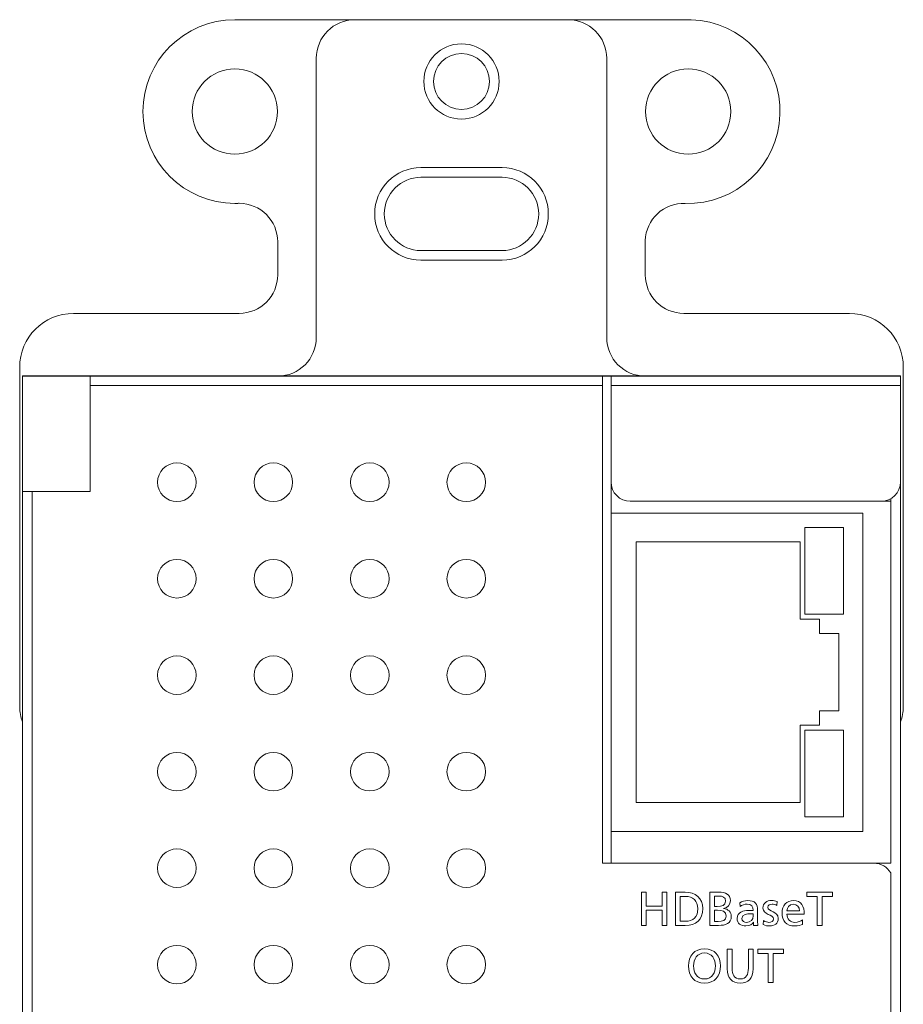
# Model space of a CAD drawing. Units: millimetres. Extents: x 8 to 202, y 65 to 294.
# Drawn here: x 8 to 54, y 243 to 294 of the extents above; entities that cross this region are included whole.
import ezdxf

# ---------------------------------------------------------------- set-up
doc = ezdxf.new("R2010")
doc.units = ezdxf.units.MM
doc.header["$MEASUREMENT"] = 0
doc.layers.add('_U+9762_U+677F-line', color=7, linetype='Continuous')

# ---------------------------------------------------------------- blocks, each defined once
blk = doc.blocks.new('block 454')
at = {"layer": '_U+9762_U+677F-line', "color": 29, "lineweight": 15}
for points in [[(40.536, 248.715), (40.783, 248.715), (40.783, 247.994), (41.608, 247.994), (41.608, 248.715), (41.855, 248.715), (41.855, 246.991), (41.608, 246.991), (41.608, 247.776), (40.783, 247.776), (40.783, 246.991), (40.536, 246.991), (40.536, 248.715)], [(49.648, 248.498), (49.112, 248.498), (49.112, 248.715), (50.431, 248.715), (50.431, 248.498), (49.895, 248.498), (49.895, 246.991), (49.648, 246.991), (49.648, 248.498)], [(47.109, 245.535), (46.573, 245.535), (46.573, 245.752), (47.893, 245.752), (47.893, 245.535), (47.357, 245.535), (47.357, 244.027), (47.109, 244.027), (47.109, 245.535)]]:
    blk.add_lwpolyline(points, dxfattribs=at)
for points, knots in [([(42.292, 248.715), (42.292, 248.715), (42.8, 248.715), (42.8, 248.715), (43.312, 248.715), (43.72, 248.399), (43.72, 247.868), (43.72, 247.29), (43.369, 246.991), (42.8, 246.991), (42.8, 246.991), (42.292, 246.991), (42.292, 246.991), (42.292, 246.991), (42.292, 248.715), (42.292, 248.715)], [0, 0, 0, 0, 1, 1, 1, 2, 2, 2, 3, 3, 3, 4, 4, 4, 5, 5, 5, 5]), ([(42.539, 247.208), (42.539, 247.208), (42.798, 247.208), (42.798, 247.208), (43.223, 247.208), (43.458, 247.413), (43.458, 247.858), (43.458, 248.261), (43.184, 248.498), (42.828, 248.498), (42.828, 248.498), (42.539, 248.498), (42.539, 248.498), (42.539, 248.498), (42.539, 247.208), (42.539, 247.208)], [0, 0, 0, 0, 1, 1, 1, 2, 2, 2, 3, 3, 3, 4, 4, 4, 5, 5, 5, 5]), ([(44.074, 248.715), (44.074, 248.715), (44.541, 248.715), (44.541, 248.715), (44.9, 248.715), (45.147, 248.599), (45.147, 248.28), (45.147, 248.043), (45.008, 247.925), (44.791, 247.87), (44.791, 247.87), (44.791, 247.865), (44.791, 247.865), (45.026, 247.846), (45.191, 247.693), (45.191, 247.45), (45.191, 247.08), (44.885, 246.991), (44.534, 246.991), (44.534, 246.991), (44.074, 246.991), (44.074, 246.991), (44.074, 246.991), (44.074, 248.715), (44.074, 248.715)], [0, 0, 0, 0, 1, 1, 1, 2, 2, 2, 3, 3, 3, 4, 4, 4, 5, 5, 5, 6, 6, 6, 7, 7, 7, 8, 8, 8, 8]), ([(44.321, 247.979), (44.321, 247.979), (44.457, 247.979), (44.457, 247.979), (44.697, 247.979), (44.9, 248.001), (44.9, 248.256), (44.9, 248.461), (44.724, 248.513), (44.581, 248.513), (44.581, 248.513), (44.321, 248.513), (44.321, 248.513), (44.321, 248.513), (44.321, 247.979), (44.321, 247.979)], [0, 0, 0, 0, 1, 1, 1, 2, 2, 2, 3, 3, 3, 4, 4, 4, 5, 5, 5, 5]), ([(45.635, 248.162), (45.751, 248.231), (45.89, 248.28), (46.05, 248.28), (46.411, 248.28), (46.557, 248.103), (46.557, 247.759), (46.557, 247.759), (46.557, 247.238), (46.557, 247.238), (46.557, 247.094), (46.562, 247.028), (46.566, 246.991), (46.566, 246.991), (46.349, 246.991), (46.349, 246.991), (46.349, 246.991), (46.349, 247.154), (46.349, 247.154), (46.349, 247.154), (46.344, 247.154), (46.344, 247.154), (46.29, 247.077), (46.166, 246.961), (45.954, 246.961), (45.682, 246.961), (45.492, 247.08), (45.492, 247.354), (45.492, 247.67), (45.838, 247.769), (46.077, 247.769), (46.169, 247.769), (46.233, 247.769), (46.324, 247.764), (46.324, 247.982), (46.245, 248.093), (46.013, 248.093), (45.882, 248.093), (45.741, 248.043), (45.647, 247.964), (45.647, 247.964), (45.635, 248.162), (45.635, 248.162)], [0, 0, 0, 0, 1, 1, 1, 2, 2, 2, 3, 3, 3, 4, 4, 4, 5, 5, 5, 6, 6, 6, 7, 7, 7, 8, 8, 8, 9, 9, 9, 10, 10, 10, 11, 11, 11, 12, 12, 12, 13, 13, 13, 14, 14, 14, 14]), ([(46.855, 247.238), (46.946, 247.179), (47.077, 247.149), (47.144, 247.149), (47.25, 247.149), (47.381, 247.193), (47.381, 247.329), (47.381, 247.559), (46.835, 247.539), (46.835, 247.893), (46.835, 248.155), (47.03, 248.28), (47.28, 248.28), (47.389, 248.28), (47.478, 248.258), (47.569, 248.231), (47.569, 248.231), (47.549, 248.028), (47.549, 248.028), (47.497, 248.061), (47.359, 248.093), (47.305, 248.093), (47.186, 248.093), (47.082, 248.043), (47.082, 247.94), (47.082, 247.683), (47.628, 247.757), (47.628, 247.354), (47.628, 247.085), (47.413, 246.961), (47.189, 246.961), (47.07, 246.961), (46.949, 246.974), (46.843, 247.03), (46.843, 247.03), (46.855, 247.238), (46.855, 247.238)], [0, 0, 0, 0, 1, 1, 1, 2, 2, 2, 3, 3, 3, 4, 4, 4, 5, 5, 5, 6, 6, 6, 7, 7, 7, 8, 8, 8, 9, 9, 9, 10, 10, 10, 11, 11, 11, 12, 12, 12, 12]), ([(48.876, 247.043), (48.787, 247.011), (48.685, 246.961), (48.478, 246.961), (48.03, 246.961), (47.826, 247.233), (47.826, 247.643), (47.826, 248.016), (48.06, 248.28), (48.416, 248.28), (48.836, 248.28), (48.972, 247.974), (48.972, 247.569), (48.972, 247.569), (48.073, 247.569), (48.073, 247.569), (48.073, 247.319), (48.268, 247.149), (48.488, 247.149), (48.641, 247.149), (48.819, 247.228), (48.876, 247.275), (48.876, 247.275), (48.876, 247.043), (48.876, 247.043)], [0, 0, 0, 0, 1, 1, 1, 2, 2, 2, 3, 3, 3, 4, 4, 4, 5, 5, 5, 6, 6, 6, 7, 7, 7, 8, 8, 8, 8]), ([(48.725, 247.742), (48.725, 247.935), (48.611, 248.093), (48.411, 248.093), (48.184, 248.093), (48.09, 247.905), (48.073, 247.742), (48.073, 247.742), (48.725, 247.742), (48.725, 247.742)], [0, 0, 0, 0, 1, 1, 1, 2, 2, 2, 3, 3, 3, 3]), ([(44.321, 247.193), (44.321, 247.193), (44.507, 247.193), (44.507, 247.193), (44.729, 247.193), (44.929, 247.24), (44.929, 247.473), (44.929, 247.739), (44.695, 247.776), (44.482, 247.776), (44.482, 247.776), (44.321, 247.776), (44.321, 247.776), (44.321, 247.776), (44.321, 247.193), (44.321, 247.193)], [0, 0, 0, 0, 1, 1, 1, 2, 2, 2, 3, 3, 3, 4, 4, 4, 5, 5, 5, 5]), ([(46.324, 247.591), (46.275, 247.591), (46.226, 247.596), (46.176, 247.596), (46.05, 247.596), (45.739, 247.576), (45.739, 247.354), (45.739, 247.221), (45.867, 247.149), (45.974, 247.149), (46.203, 247.149), (46.324, 247.292), (46.324, 247.48), (46.324, 247.48), (46.324, 247.591), (46.324, 247.591)], [0, 0, 0, 0, 1, 1, 1, 2, 2, 2, 3, 3, 3, 4, 4, 4, 5, 5, 5, 5]), ([(43.803, 245.782), (44.327, 245.782), (44.633, 245.401), (44.633, 244.89), (44.633, 244.366), (44.33, 243.998), (43.803, 243.998), (43.277, 243.998), (42.973, 244.366), (42.973, 244.89), (42.973, 245.401), (43.28, 245.782), (43.803, 245.782)], [0, 0, 0, 0, 1, 1, 1, 2, 2, 2, 3, 3, 3, 4, 4, 4, 4]), ([(43.803, 244.215), (44.201, 244.215), (44.372, 244.546), (44.372, 244.89), (44.372, 245.241), (44.184, 245.567), (43.803, 245.564), (43.423, 245.567), (43.235, 245.241), (43.235, 244.89), (43.235, 244.546), (43.405, 244.215), (43.803, 244.215)], [0, 0, 0, 0, 1, 1, 1, 2, 2, 2, 3, 3, 3, 4, 4, 4, 4]), ([(46.325, 244.741), (46.325, 244.257), (46.08, 243.998), (45.655, 243.998), (45.23, 243.998), (44.986, 244.257), (44.986, 244.741), (44.986, 244.741), (44.986, 245.752), (44.986, 245.752), (44.986, 245.752), (45.233, 245.752), (45.233, 245.752), (45.233, 245.752), (45.233, 244.774), (45.233, 244.774), (45.233, 244.443), (45.337, 244.215), (45.655, 244.215), (45.974, 244.215), (46.078, 244.443), (46.078, 244.774), (46.078, 244.774), (46.078, 245.752), (46.078, 245.752), (46.078, 245.752), (46.325, 245.752), (46.325, 245.752), (46.325, 245.752), (46.325, 244.741), (46.325, 244.741)], [0, 0, 0, 0, 1, 1, 1, 2, 2, 2, 3, 3, 3, 4, 4, 4, 5, 5, 5, 6, 6, 6, 7, 7, 7, 8, 8, 8, 9, 9, 9, 10, 10, 10, 10])]:
    blk.add_open_spline(points, degree=3, knots=knots, dxfattribs=at)
blk = doc.blocks.new('block 455')
at = {"layer": '_U+9762_U+677F-line', "color": 29, "lineweight": 15}
for points in [[(13.458, 275.458), (8.458, 275.458)], [(8.458, 270.458), (8.458, 275.458)], [(48.958, 275.458), (53.958, 275.458)], [(53.958, 270.458), (53.958, 275.458)]]:
    blk.add_lwpolyline(points, dxfattribs=at)
blk = doc.blocks.new('block 459')
at = {"layer": '_U+9762_U+677F-line', "color": 29, "lineweight": 15}
blk.add_open_spline([(51.318, 278.708), (51.318, 278.708), (42.733, 278.708), (42.733, 278.708), (41.629, 278.708), (40.733, 279.604), (40.733, 280.708), (40.733, 280.708), (40.733, 282.412), (40.733, 282.412), (40.733, 282.434), (40.734, 282.457), (40.734, 282.479), (40.771, 283.583), (41.696, 284.448), (42.8, 284.411), (45.427, 284.324), (47.628, 286.383), (47.716, 289.01), (47.803, 291.637), (45.744, 293.838), (43.116, 293.926), (43.064, 293.927), (43.011, 293.928), (42.958, 293.928), (42.958, 293.928), (19.458, 293.928), (19.458, 293.928), (16.829, 293.928), (14.698, 291.797), (14.698, 289.168), (14.698, 286.539), (16.829, 284.408), (19.458, 284.408), (19.511, 284.408), (19.564, 284.409), (19.617, 284.411), (19.639, 284.412), (19.661, 284.412), (19.683, 284.412), (20.788, 284.412), (21.683, 283.517), (21.683, 282.412), (21.683, 282.412), (21.683, 280.708), (21.683, 280.708), (21.683, 279.604), (20.788, 278.708), (19.683, 278.708), (19.683, 278.708), (11.098, 278.708), (11.098, 278.708), (9.557, 278.708), (8.308, 277.459), (8.308, 275.919), (8.308, 275.919), (8.308, 258.309), (8.308, 258.309), (8.308, 258.048), (8.359, 257.789), (8.458, 257.549), (8.458, 257.549), (8.458, 275.458), (8.458, 275.458), (8.458, 275.458), (53.958, 275.458), (53.958, 275.458), (53.958, 275.458), (53.958, 257.549), (53.958, 257.549), (54.057, 257.789), (54.108, 258.048), (54.108, 258.309), (54.108, 258.309), (54.108, 275.919), (54.108, 275.919), (54.108, 277.459), (52.859, 278.708), (51.318, 278.708)], degree=3, knots=[0, 0, 0, 0, 1, 1, 1, 2, 2, 2, 3, 3, 3, 4, 4, 4, 5, 5, 5, 6, 6, 6, 7, 7, 7, 8, 8, 8, 9, 9, 9, 10, 10, 10, 11, 11, 11, 12, 12, 12, 13, 13, 13, 14, 14, 14, 15, 15, 15, 16, 16, 16, 17, 17, 17, 18, 18, 18, 19, 19, 19, 20, 20, 20, 21, 21, 21, 22, 22, 22, 23, 23, 23, 24, 24, 24, 25, 25, 25, 26, 26, 26, 26], dxfattribs=at)
blk = doc.blocks.new('block 466')
at = {"layer": '_U+9762_U+677F-line', "color": 29, "lineweight": 15}
blk.add_open_spline([(32.658, 290.728), (32.658, 289.928), (32.009, 289.278), (31.208, 289.278), (30.407, 289.278), (29.758, 289.928), (29.758, 290.728), (29.758, 291.529), (30.407, 292.178), (31.208, 292.178), (32.009, 292.178), (32.658, 291.529), (32.658, 290.728), (32.658, 290.728), (32.658, 290.728), (32.658, 290.728)], degree=3, knots=[0, 0, 0, 0, 1, 1, 1, 2, 2, 2, 3, 3, 3, 4, 4, 4, 5, 5, 5, 5], dxfattribs=at)
blk = doc.blocks.new('block 467')
at = {"layer": '_U+9762_U+677F-line', "color": 29, "lineweight": 15}
blk.add_open_spline([(21.668, 289.168), (21.668, 287.948), (20.679, 286.958), (19.458, 286.958), (18.237, 286.958), (17.248, 287.948), (17.248, 289.168), (17.248, 290.389), (18.237, 291.378), (19.458, 291.378), (20.679, 291.378), (21.668, 290.389), (21.668, 289.168), (21.668, 289.168), (21.668, 289.168), (21.668, 289.168)], degree=3, knots=[0, 0, 0, 0, 1, 1, 1, 2, 2, 2, 3, 3, 3, 4, 4, 4, 5, 5, 5, 5], dxfattribs=at)
blk = doc.blocks.new('block 468')
at = {"layer": '_U+9762_U+677F-line', "color": 29, "lineweight": 15}
blk.add_open_spline([(45.168, 289.168), (45.168, 287.948), (44.178, 286.958), (42.958, 286.958), (41.737, 286.958), (40.748, 287.948), (40.748, 289.168), (40.748, 290.389), (41.737, 291.378), (42.958, 291.378), (44.178, 291.378), (45.168, 290.389), (45.168, 289.168), (45.168, 289.168), (45.168, 289.168), (45.168, 289.168)], degree=3, knots=[0, 0, 0, 0, 1, 1, 1, 2, 2, 2, 3, 3, 3, 4, 4, 4, 5, 5, 5, 5], dxfattribs=at)
blk = doc.blocks.new('block 469')
at = {"layer": '_U+9762_U+677F-line', "color": 29, "lineweight": 15}
blk.add_open_spline([(33.158, 290.728), (33.158, 289.651), (32.285, 288.778), (31.208, 288.778), (30.131, 288.778), (29.258, 289.651), (29.258, 290.728), (29.258, 291.805), (30.131, 292.678), (31.208, 292.678), (32.285, 292.678), (33.158, 291.805), (33.158, 290.728), (33.158, 290.728), (33.158, 290.728), (33.158, 290.728)], degree=3, knots=[0, 0, 0, 0, 1, 1, 1, 2, 2, 2, 3, 3, 3, 4, 4, 4, 5, 5, 5, 5], dxfattribs=at)
blk = doc.blocks.new('block 465')
at = {"layer": '_U+9762_U+677F-line', "color": 29, "lineweight": 15}
for points, knots in [([(40.733, 275.458), (39.628, 275.458), (38.733, 276.354), (38.733, 277.458), (38.733, 277.458), (38.733, 291.928), (38.733, 291.928), (38.733, 293.033), (37.837, 293.928), (36.733, 293.928), (36.733, 293.928), (36.733, 293.928), (36.733, 293.928), (36.733, 293.928), (25.683, 293.928), (25.683, 293.928), (25.683, 293.928), (25.683, 293.928), (25.683, 293.928), (24.578, 293.928), (23.683, 293.033), (23.683, 291.928), (23.683, 291.928), (23.683, 277.458), (23.683, 277.458), (23.683, 276.354), (22.787, 275.458), (21.683, 275.458), (21.683, 275.458), (40.733, 275.458), (40.733, 275.458)], [0, 0, 0, 0, 1, 1, 1, 2, 2, 2, 3, 3, 3, 4, 4, 4, 5, 5, 5, 6, 6, 6, 7, 7, 7, 8, 8, 8, 9, 9, 9, 10, 10, 10, 10]), ([(29.108, 281.463), (29.108, 281.463), (33.308, 281.463), (33.308, 281.463), (34.633, 281.463), (35.708, 282.538), (35.708, 283.863), (35.708, 285.189), (34.633, 286.263), (33.308, 286.263), (33.308, 286.263), (29.108, 286.263), (29.108, 286.263), (27.783, 286.263), (26.708, 285.189), (26.708, 283.863), (26.708, 282.538), (27.783, 281.463), (29.108, 281.463)], [0, 0, 0, 0, 1, 1, 1, 2, 2, 2, 3, 3, 3, 4, 4, 4, 5, 5, 5, 6, 6, 6, 6]), ([(29.108, 285.763), (29.108, 285.763), (33.308, 285.763), (33.308, 285.763), (34.357, 285.763), (35.208, 284.913), (35.208, 283.863), (35.208, 282.814), (34.357, 281.963), (33.308, 281.963), (33.308, 281.963), (29.108, 281.963), (29.108, 281.963), (28.059, 281.963), (27.208, 282.814), (27.208, 283.863), (27.208, 284.913), (28.059, 285.763), (29.108, 285.763)], [0, 0, 0, 0, 1, 1, 1, 2, 2, 2, 3, 3, 3, 4, 4, 4, 5, 5, 5, 6, 6, 6, 6])]:
    blk.add_open_spline(points, degree=3, knots=knots, dxfattribs=at)
at = {"layer": '_U+9762_U+677F-line'}
for name in ['block 469', 'block 466', 'block 467', 'block 468']:
    blk.add_blockref(name, (0, 0), dxfattribs=at)
blk = doc.blocks.new('block 470')
at = {"layer": '_U+9762_U+677F-line', "color": 29, "lineweight": 15}
blk.add_lwpolyline([(53.958, 208.964), (8.458, 208.964), (8.458, 275.464), (53.958, 275.464), (53.958, 208.964)], dxfattribs=at)
blk = doc.blocks.new('block 473')
at = {"layer": '_U+9762_U+677F-line', "color": 29, "lineweight": 15}
for points in [[(48.958, 275.47), (53.958, 275.47)], [(53.958, 270.47), (53.958, 275.47)]]:
    blk.add_lwpolyline(points, dxfattribs=at)
blk = doc.blocks.new('block 475')
at = {"layer": '_U+9762_U+677F-line', "color": 29, "lineweight": 15}
for points in [[(13.458, 275.47), (8.458, 275.47)], [(8.458, 270.47), (8.458, 275.47)]]:
    blk.add_lwpolyline(points, dxfattribs=at)
blk = doc.blocks.new('block 471')
at = {"layer": '_U+9762_U+677F-line'}
for name in ['block 475', 'block 473']:
    blk.add_blockref(name, (0, 0), dxfattribs=at)
blk = doc.blocks.new('block 476')
at = {"layer": '_U+9762_U+677F-line', "color": 29, "lineweight": 15}
blk.add_lwpolyline([(38.958, 274.97), (39.008, 274.97)], dxfattribs=at)
blk = doc.blocks.new('block 477')
at = {"layer": '_U+9762_U+677F-line', "color": 29, "lineweight": 15}
blk.add_lwpolyline([(53.458, 250.216), (53.458, 269.103)], dxfattribs=at)
blk = doc.blocks.new('block 478')
at = {"layer": '_U+9762_U+677F-line', "color": 29, "lineweight": 15}
blk.add_lwpolyline([(52.458, 268.969), (52.458, 268.969)], dxfattribs=at)
blk = doc.blocks.new('block 479')
at = {"layer": '_U+9762_U+677F-line', "color": 29, "lineweight": 15}
blk.add_lwpolyline([(53.456, 269.102), (53.456, 268.969)], dxfattribs=at)
blk = doc.blocks.new('block 480')
at = {"layer": '_U+9762_U+677F-line', "color": 29, "lineweight": 15}
blk.add_lwpolyline([(52.96, 268.969), (52.96, 268.969)], dxfattribs=at)
blk = doc.blocks.new('block 481')
at = {"layer": '_U+9762_U+677F-line', "color": 29, "lineweight": 15}
blk.add_lwpolyline([(38.508, 250.215), (38.508, 275.47)], dxfattribs=at)
blk = doc.blocks.new('block 482')
at = {"layer": '_U+9762_U+677F-line', "color": 29, "lineweight": 15}
blk.add_lwpolyline([(53.958, 274.968), (53.958, 269.969)], dxfattribs=at)
blk = doc.blocks.new('block 483')
at = {"layer": '_U+9762_U+677F-line', "color": 29, "lineweight": 15}
blk.add_lwpolyline([(8.96, 269.471), (8.96, 214.96)], dxfattribs=at)
blk = doc.blocks.new('block 484')
at = {"layer": '_U+9762_U+677F-line', "color": 29, "lineweight": 15}
blk.add_lwpolyline([(52.958, 268.969), (39.958, 268.969)], dxfattribs=at)
blk = doc.blocks.new('block 485')
at = {"layer": '_U+9762_U+677F-line', "color": 29, "lineweight": 15}
blk.add_lwpolyline([(52.96, 268.969), (53.456, 268.969)], dxfattribs=at)
blk = doc.blocks.new('block 486')
at = {"layer": '_U+9762_U+677F-line', "color": 29, "lineweight": 15}
blk.add_lwpolyline([(53.456, 268.969), (53.458, 268.969)], dxfattribs=at)
blk = doc.blocks.new('block 487')
at = {"layer": '_U+9762_U+677F-line', "color": 29, "lineweight": 15}
blk.add_lwpolyline([(52.458, 268.969), (52.96, 268.969)], dxfattribs=at)
blk = doc.blocks.new('block 488')
at = {"layer": '_U+9762_U+677F-line', "color": 29, "lineweight": 15}
blk.add_lwpolyline([(53.456, 249.715), (53.454, 249.715)], dxfattribs=at)
blk = doc.blocks.new('block 489')
at = {"layer": '_U+9762_U+677F-line', "color": 29, "lineweight": 15}
blk.add_lwpolyline([(53.456, 249.713), (53.456, 214.96)], dxfattribs=at)
blk = doc.blocks.new('block 491')
at = {"layer": '_U+9762_U+677F-line', "color": 29, "lineweight": 15}
blk.add_lwpolyline([(38.508, 274.968), (11.958, 274.968)], dxfattribs=at)
blk = doc.blocks.new('block 492')
at = {"layer": '_U+9762_U+677F-line', "color": 29, "lineweight": 15}
blk.add_lwpolyline([(53.958, 274.968), (38.958, 274.968)], dxfattribs=at)
blk = doc.blocks.new('block 493')
at = {"layer": '_U+9762_U+677F-line', "color": 29, "lineweight": 15}
blk.add_lwpolyline([(53.958, 275.47), (53.958, 274.968)], dxfattribs=at)
blk = doc.blocks.new('block 494')
at = {"layer": '_U+9762_U+677F-line', "color": 29, "lineweight": 15}
blk.add_open_spline([(11.958, 274.97), (11.957, 274.97), (11.956, 274.969), (11.956, 274.968)], degree=3, dxfattribs=at)
blk = doc.blocks.new('block 495')
at = {"layer": '_U+9762_U+677F-line', "color": 29, "lineweight": 15}
blk.add_open_spline([(38.958, 269.969), (38.958, 269.417), (39.406, 268.969), (39.958, 268.969)], degree=3, dxfattribs=at)
blk = doc.blocks.new('block 496')
at = {"layer": '_U+9762_U+677F-line', "color": 29, "lineweight": 15}
blk.add_open_spline([(52.958, 268.969), (53.51, 268.969), (53.958, 269.417), (53.958, 269.969)], degree=3, dxfattribs=at)
blk = doc.blocks.new('block 497')
at = {"layer": '_U+9762_U+677F-line', "color": 29, "lineweight": 15}
blk.add_open_spline([(53.458, 249.713), (53.458, 249.714), (53.457, 249.715), (53.456, 249.715)], degree=3, dxfattribs=at)
blk = doc.blocks.new('block 499')
at = {"layer": '_U+9762_U+677F-line', "color": 29, "lineweight": 15}
blk.add_open_spline([(38.96, 250.215), (38.959, 250.215), (38.958, 250.216), (38.958, 250.217)], degree=3, dxfattribs=at)
blk = doc.blocks.new('block 500')
at = {"layer": '_U+9762_U+677F-line', "color": 29, "lineweight": 15}
blk.add_open_spline([(53.456, 249.713), (53.278, 250.024), (52.947, 250.215), (52.589, 250.215)], degree=3, dxfattribs=at)
blk = doc.blocks.new('block 501')
at = {"layer": '_U+9762_U+677F-line', "color": 29, "lineweight": 15}
for points in [[(11.956, 275.47), (11.956, 269.471)], [(11.956, 269.471), (8.458, 269.471)], [(11.956, 269.471), (11.956, 269.471)], [(11.958, 269.471), (11.956, 269.471)]]:
    blk.add_lwpolyline(points, dxfattribs=at)
blk = doc.blocks.new('block 504')
at = {"layer": '_U+9762_U+677F-line', "color": 29, "lineweight": 15}
blk.add_lwpolyline([(38.958, 250.215), (38.958, 275.47)], dxfattribs=at)
blk = doc.blocks.new('block 505')
at = {"layer": '_U+9762_U+677F-line', "color": 29, "lineweight": 15}
blk.add_lwpolyline([(53.458, 250.215), (38.508, 250.215)], dxfattribs=at)
blk = doc.blocks.new('block 508')
at = {"layer": '_U+9762_U+677F-line', "color": 29, "lineweight": 15}
blk.add_open_spline([(30.456, 244.958), (30.456, 245.511), (30.904, 245.958), (31.456, 245.958), (32.008, 245.958), (32.456, 245.511), (32.456, 244.958), (32.456, 244.406), (32.008, 243.958), (31.456, 243.958), (30.904, 243.958), (30.456, 244.406), (30.456, 244.958), (30.456, 244.958), (30.456, 244.958), (30.456, 244.958)], degree=3, knots=[0, 0, 0, 0, 1, 1, 1, 2, 2, 2, 3, 3, 3, 4, 4, 4, 5, 5, 5, 5], dxfattribs=at)
blk = doc.blocks.new('block 512')
at = {"layer": '_U+9762_U+677F-line', "color": 29, "lineweight": 15}
blk.add_open_spline([(15.456, 244.958), (15.456, 245.511), (15.904, 245.958), (16.456, 245.958), (17.008, 245.958), (17.456, 245.511), (17.456, 244.958), (17.456, 244.406), (17.008, 243.958), (16.456, 243.958), (15.904, 243.958), (15.456, 244.406), (15.456, 244.958), (15.456, 244.958), (15.456, 244.958), (15.456, 244.958)], degree=3, knots=[0, 0, 0, 0, 1, 1, 1, 2, 2, 2, 3, 3, 3, 4, 4, 4, 5, 5, 5, 5], dxfattribs=at)
blk = doc.blocks.new('block 519')
at = {"layer": '_U+9762_U+677F-line', "color": 29, "lineweight": 15}
blk.add_open_spline([(20.456, 244.958), (20.456, 245.511), (20.904, 245.958), (21.456, 245.958), (22.008, 245.958), (22.456, 245.511), (22.456, 244.958), (22.456, 244.406), (22.008, 243.958), (21.456, 243.958), (20.904, 243.958), (20.456, 244.406), (20.456, 244.958), (20.456, 244.958), (20.456, 244.958), (20.456, 244.958)], degree=3, knots=[0, 0, 0, 0, 1, 1, 1, 2, 2, 2, 3, 3, 3, 4, 4, 4, 5, 5, 5, 5], dxfattribs=at)
blk = doc.blocks.new('block 521')
at = {"layer": '_U+9762_U+677F-line', "color": 29, "lineweight": 15}
blk.add_open_spline([(25.456, 244.958), (25.456, 245.511), (25.904, 245.958), (26.456, 245.958), (27.008, 245.958), (27.456, 245.511), (27.456, 244.958), (27.456, 244.406), (27.008, 243.958), (26.456, 243.958), (25.904, 243.958), (25.456, 244.406), (25.456, 244.958), (25.456, 244.958), (25.456, 244.958), (25.456, 244.958)], degree=3, knots=[0, 0, 0, 0, 1, 1, 1, 2, 2, 2, 3, 3, 3, 4, 4, 4, 5, 5, 5, 5], dxfattribs=at)
blk = doc.blocks.new('block 546')
at = {"layer": '_U+9762_U+677F-line', "color": 29, "lineweight": 15}
blk.add_open_spline([(30.456, 269.958), (30.456, 270.511), (30.904, 270.958), (31.456, 270.958), (32.008, 270.958), (32.456, 270.511), (32.456, 269.958), (32.456, 269.406), (32.008, 268.958), (31.456, 268.958), (30.904, 268.958), (30.456, 269.406), (30.456, 269.958), (30.456, 269.958), (30.456, 269.958), (30.456, 269.958)], degree=3, knots=[0, 0, 0, 0, 1, 1, 1, 2, 2, 2, 3, 3, 3, 4, 4, 4, 5, 5, 5, 5], dxfattribs=at)
blk = doc.blocks.new('block 547')
at = {"layer": '_U+9762_U+677F-line', "color": 29, "lineweight": 15}
blk.add_open_spline([(15.456, 254.958), (15.456, 255.511), (15.904, 255.958), (16.456, 255.958), (17.008, 255.958), (17.456, 255.511), (17.456, 254.958), (17.456, 254.406), (17.008, 253.958), (16.456, 253.958), (15.904, 253.958), (15.456, 254.406), (15.456, 254.958), (15.456, 254.958), (15.456, 254.958), (15.456, 254.958)], degree=3, knots=[0, 0, 0, 0, 1, 1, 1, 2, 2, 2, 3, 3, 3, 4, 4, 4, 5, 5, 5, 5], dxfattribs=at)
blk = doc.blocks.new('block 548')
at = {"layer": '_U+9762_U+677F-line', "color": 29, "lineweight": 15}
blk.add_open_spline([(15.456, 259.958), (15.456, 260.511), (15.904, 260.958), (16.456, 260.958), (17.008, 260.958), (17.456, 260.511), (17.456, 259.958), (17.456, 259.406), (17.008, 258.958), (16.456, 258.958), (15.904, 258.958), (15.456, 259.406), (15.456, 259.958), (15.456, 259.958), (15.456, 259.958), (15.456, 259.958)], degree=3, knots=[0, 0, 0, 0, 1, 1, 1, 2, 2, 2, 3, 3, 3, 4, 4, 4, 5, 5, 5, 5], dxfattribs=at)
blk = doc.blocks.new('block 549')
at = {"layer": '_U+9762_U+677F-line', "color": 29, "lineweight": 15}
blk.add_open_spline([(15.456, 264.958), (15.456, 265.511), (15.904, 265.958), (16.456, 265.958), (17.008, 265.958), (17.456, 265.511), (17.456, 264.958), (17.456, 264.406), (17.008, 263.958), (16.456, 263.958), (15.904, 263.958), (15.456, 264.406), (15.456, 264.958), (15.456, 264.958), (15.456, 264.958), (15.456, 264.958)], degree=3, knots=[0, 0, 0, 0, 1, 1, 1, 2, 2, 2, 3, 3, 3, 4, 4, 4, 5, 5, 5, 5], dxfattribs=at)
blk = doc.blocks.new('block 550')
at = {"layer": '_U+9762_U+677F-line', "color": 29, "lineweight": 15}
blk.add_open_spline([(15.456, 269.958), (15.456, 270.511), (15.904, 270.958), (16.456, 270.958), (17.008, 270.958), (17.456, 270.511), (17.456, 269.958), (17.456, 269.406), (17.008, 268.958), (16.456, 268.958), (15.904, 268.958), (15.456, 269.406), (15.456, 269.958), (15.456, 269.958), (15.456, 269.958), (15.456, 269.958)], degree=3, knots=[0, 0, 0, 0, 1, 1, 1, 2, 2, 2, 3, 3, 3, 4, 4, 4, 5, 5, 5, 5], dxfattribs=at)
blk = doc.blocks.new('block 551')
at = {"layer": '_U+9762_U+677F-line', "color": 29, "lineweight": 15}
blk.add_open_spline([(15.456, 249.958), (15.456, 250.511), (15.904, 250.958), (16.456, 250.958), (17.008, 250.958), (17.456, 250.511), (17.456, 249.958), (17.456, 249.406), (17.008, 248.958), (16.456, 248.958), (15.904, 248.958), (15.456, 249.406), (15.456, 249.958), (15.456, 249.958), (15.456, 249.958), (15.456, 249.958)], degree=3, knots=[0, 0, 0, 0, 1, 1, 1, 2, 2, 2, 3, 3, 3, 4, 4, 4, 5, 5, 5, 5], dxfattribs=at)
blk = doc.blocks.new('block 552')
at = {"layer": '_U+9762_U+677F-line', "color": 29, "lineweight": 15}
blk.add_open_spline([(20.456, 264.958), (20.456, 265.511), (20.904, 265.958), (21.456, 265.958), (22.008, 265.958), (22.456, 265.511), (22.456, 264.958), (22.456, 264.406), (22.008, 263.958), (21.456, 263.958), (20.904, 263.958), (20.456, 264.406), (20.456, 264.958), (20.456, 264.958), (20.456, 264.958), (20.456, 264.958)], degree=3, knots=[0, 0, 0, 0, 1, 1, 1, 2, 2, 2, 3, 3, 3, 4, 4, 4, 5, 5, 5, 5], dxfattribs=at)
blk = doc.blocks.new('block 553')
at = {"layer": '_U+9762_U+677F-line', "color": 29, "lineweight": 15}
blk.add_open_spline([(20.456, 249.958), (20.456, 250.511), (20.904, 250.958), (21.456, 250.958), (22.008, 250.958), (22.456, 250.511), (22.456, 249.958), (22.456, 249.406), (22.008, 248.958), (21.456, 248.958), (20.904, 248.958), (20.456, 249.406), (20.456, 249.958), (20.456, 249.958), (20.456, 249.958), (20.456, 249.958)], degree=3, knots=[0, 0, 0, 0, 1, 1, 1, 2, 2, 2, 3, 3, 3, 4, 4, 4, 5, 5, 5, 5], dxfattribs=at)
blk = doc.blocks.new('block 554')
at = {"layer": '_U+9762_U+677F-line', "color": 29, "lineweight": 15}
blk.add_open_spline([(20.456, 259.958), (20.456, 260.511), (20.904, 260.958), (21.456, 260.958), (22.008, 260.958), (22.456, 260.511), (22.456, 259.958), (22.456, 259.406), (22.008, 258.958), (21.456, 258.958), (20.904, 258.958), (20.456, 259.406), (20.456, 259.958), (20.456, 259.958), (20.456, 259.958), (20.456, 259.958)], degree=3, knots=[0, 0, 0, 0, 1, 1, 1, 2, 2, 2, 3, 3, 3, 4, 4, 4, 5, 5, 5, 5], dxfattribs=at)
blk = doc.blocks.new('block 555')
at = {"layer": '_U+9762_U+677F-line', "color": 29, "lineweight": 15}
blk.add_open_spline([(20.456, 254.958), (20.456, 255.511), (20.904, 255.958), (21.456, 255.958), (22.008, 255.958), (22.456, 255.511), (22.456, 254.958), (22.456, 254.406), (22.008, 253.958), (21.456, 253.958), (20.904, 253.958), (20.456, 254.406), (20.456, 254.958), (20.456, 254.958), (20.456, 254.958), (20.456, 254.958)], degree=3, knots=[0, 0, 0, 0, 1, 1, 1, 2, 2, 2, 3, 3, 3, 4, 4, 4, 5, 5, 5, 5], dxfattribs=at)
blk = doc.blocks.new('block 556')
at = {"layer": '_U+9762_U+677F-line', "color": 29, "lineweight": 15}
blk.add_open_spline([(20.456, 269.958), (20.456, 270.511), (20.904, 270.958), (21.456, 270.958), (22.008, 270.958), (22.456, 270.511), (22.456, 269.958), (22.456, 269.406), (22.008, 268.958), (21.456, 268.958), (20.904, 268.958), (20.456, 269.406), (20.456, 269.958), (20.456, 269.958), (20.456, 269.958), (20.456, 269.958)], degree=3, knots=[0, 0, 0, 0, 1, 1, 1, 2, 2, 2, 3, 3, 3, 4, 4, 4, 5, 5, 5, 5], dxfattribs=at)
blk = doc.blocks.new('block 557')
at = {"layer": '_U+9762_U+677F-line', "color": 29, "lineweight": 15}
blk.add_open_spline([(25.456, 254.958), (25.456, 255.511), (25.904, 255.958), (26.456, 255.958), (27.008, 255.958), (27.456, 255.511), (27.456, 254.958), (27.456, 254.406), (27.008, 253.958), (26.456, 253.958), (25.904, 253.958), (25.456, 254.406), (25.456, 254.958), (25.456, 254.958), (25.456, 254.958), (25.456, 254.958)], degree=3, knots=[0, 0, 0, 0, 1, 1, 1, 2, 2, 2, 3, 3, 3, 4, 4, 4, 5, 5, 5, 5], dxfattribs=at)
blk = doc.blocks.new('block 558')
at = {"layer": '_U+9762_U+677F-line', "color": 29, "lineweight": 15}
blk.add_open_spline([(25.456, 269.958), (25.456, 270.511), (25.904, 270.958), (26.456, 270.958), (27.008, 270.958), (27.456, 270.511), (27.456, 269.958), (27.456, 269.406), (27.008, 268.958), (26.456, 268.958), (25.904, 268.958), (25.456, 269.406), (25.456, 269.958), (25.456, 269.958), (25.456, 269.958), (25.456, 269.958)], degree=3, knots=[0, 0, 0, 0, 1, 1, 1, 2, 2, 2, 3, 3, 3, 4, 4, 4, 5, 5, 5, 5], dxfattribs=at)
blk = doc.blocks.new('block 559')
at = {"layer": '_U+9762_U+677F-line', "color": 29, "lineweight": 15}
blk.add_open_spline([(25.456, 249.958), (25.456, 250.511), (25.904, 250.958), (26.456, 250.958), (27.008, 250.958), (27.456, 250.511), (27.456, 249.958), (27.456, 249.406), (27.008, 248.958), (26.456, 248.958), (25.904, 248.958), (25.456, 249.406), (25.456, 249.958), (25.456, 249.958), (25.456, 249.958), (25.456, 249.958)], degree=3, knots=[0, 0, 0, 0, 1, 1, 1, 2, 2, 2, 3, 3, 3, 4, 4, 4, 5, 5, 5, 5], dxfattribs=at)
blk = doc.blocks.new('block 560')
at = {"layer": '_U+9762_U+677F-line', "color": 29, "lineweight": 15}
blk.add_open_spline([(25.456, 259.958), (25.456, 260.511), (25.904, 260.958), (26.456, 260.958), (27.008, 260.958), (27.456, 260.511), (27.456, 259.958), (27.456, 259.406), (27.008, 258.958), (26.456, 258.958), (25.904, 258.958), (25.456, 259.406), (25.456, 259.958), (25.456, 259.958), (25.456, 259.958), (25.456, 259.958)], degree=3, knots=[0, 0, 0, 0, 1, 1, 1, 2, 2, 2, 3, 3, 3, 4, 4, 4, 5, 5, 5, 5], dxfattribs=at)
blk = doc.blocks.new('block 561')
at = {"layer": '_U+9762_U+677F-line', "color": 29, "lineweight": 15}
blk.add_open_spline([(25.456, 264.958), (25.456, 265.511), (25.904, 265.958), (26.456, 265.958), (27.008, 265.958), (27.456, 265.511), (27.456, 264.958), (27.456, 264.406), (27.008, 263.958), (26.456, 263.958), (25.904, 263.958), (25.456, 264.406), (25.456, 264.958), (25.456, 264.958), (25.456, 264.958), (25.456, 264.958)], degree=3, knots=[0, 0, 0, 0, 1, 1, 1, 2, 2, 2, 3, 3, 3, 4, 4, 4, 5, 5, 5, 5], dxfattribs=at)
blk = doc.blocks.new('block 562')
at = {"layer": '_U+9762_U+677F-line', "color": 29, "lineweight": 15}
blk.add_open_spline([(30.456, 249.958), (30.456, 250.511), (30.904, 250.958), (31.456, 250.958), (32.008, 250.958), (32.456, 250.511), (32.456, 249.958), (32.456, 249.406), (32.008, 248.958), (31.456, 248.958), (30.904, 248.958), (30.456, 249.406), (30.456, 249.958), (30.456, 249.958), (30.456, 249.958), (30.456, 249.958)], degree=3, knots=[0, 0, 0, 0, 1, 1, 1, 2, 2, 2, 3, 3, 3, 4, 4, 4, 5, 5, 5, 5], dxfattribs=at)
blk = doc.blocks.new('block 563')
at = {"layer": '_U+9762_U+677F-line', "color": 29, "lineweight": 15}
blk.add_open_spline([(30.456, 254.958), (30.456, 255.511), (30.904, 255.958), (31.456, 255.958), (32.008, 255.958), (32.456, 255.511), (32.456, 254.958), (32.456, 254.406), (32.008, 253.958), (31.456, 253.958), (30.904, 253.958), (30.456, 254.406), (30.456, 254.958), (30.456, 254.958), (30.456, 254.958), (30.456, 254.958)], degree=3, knots=[0, 0, 0, 0, 1, 1, 1, 2, 2, 2, 3, 3, 3, 4, 4, 4, 5, 5, 5, 5], dxfattribs=at)
blk = doc.blocks.new('block 564')
at = {"layer": '_U+9762_U+677F-line', "color": 29, "lineweight": 15}
blk.add_open_spline([(30.456, 264.958), (30.456, 265.511), (30.904, 265.958), (31.456, 265.958), (32.008, 265.958), (32.456, 265.511), (32.456, 264.958), (32.456, 264.406), (32.008, 263.958), (31.456, 263.958), (30.904, 263.958), (30.456, 264.406), (30.456, 264.958), (30.456, 264.958), (30.456, 264.958), (30.456, 264.958)], degree=3, knots=[0, 0, 0, 0, 1, 1, 1, 2, 2, 2, 3, 3, 3, 4, 4, 4, 5, 5, 5, 5], dxfattribs=at)
blk = doc.blocks.new('block 565')
at = {"layer": '_U+9762_U+677F-line', "color": 29, "lineweight": 15}
blk.add_open_spline([(30.456, 259.958), (30.456, 260.511), (30.904, 260.958), (31.456, 260.958), (32.008, 260.958), (32.456, 260.511), (32.456, 259.958), (32.456, 259.406), (32.008, 258.958), (31.456, 258.958), (30.904, 258.958), (30.456, 259.406), (30.456, 259.958), (30.456, 259.958), (30.456, 259.958), (30.456, 259.958)], degree=3, knots=[0, 0, 0, 0, 1, 1, 1, 2, 2, 2, 3, 3, 3, 4, 4, 4, 5, 5, 5, 5], dxfattribs=at)
blk = doc.blocks.new('block 506')
at = {"layer": '_U+9762_U+677F-line'}
for name in ['block 550', 'block 556', 'block 558', 'block 546', 'block 549', 'block 552', 'block 561', 'block 564', 'block 548', 'block 554', 'block 560', 'block 565', 'block 547', 'block 555', 'block 557', 'block 563', 'block 551', 'block 553', 'block 559', 'block 562', 'block 512', 'block 519', 'block 521', 'block 508']:
    blk.add_blockref(name, (0, 0), dxfattribs=at)
blk = doc.blocks.new('block 458')
at = {"layer": '_U+9762_U+677F-line', "color": 29, "lineweight": 15}
for points in [[(38.958, 268.363), (38.958, 251.863), (52.008, 251.863), (52.008, 268.363), (38.958, 268.363)], [(49.008, 267.613), (49.008, 263.113), (51.008, 263.113), (51.008, 267.613), (49.008, 267.613)], [(49.758, 262.113), (49.758, 262.863), (48.758, 262.863), (48.758, 266.863), (40.258, 266.863), (40.258, 253.363), (48.758, 253.363), (48.758, 257.363), (49.758, 257.363), (49.758, 258.113), (50.758, 258.113), (50.758, 262.113), (49.758, 262.113)], [(49.008, 257.113), (49.008, 252.613), (51.008, 252.613), (51.008, 257.113), (49.008, 257.113)]]:
    blk.add_lwpolyline(points, dxfattribs=at)
at = {"layer": '_U+9762_U+677F-line'}
for name in ['block 459', 'block 465', 'block 471', 'block 501', 'block 470', 'block 481', 'block 504', 'block 493', 'block 494', 'block 491', 'block 476', 'block 492', 'block 482', 'block 506', 'block 495', 'block 496', 'block 483', 'block 484', 'block 478', 'block 487', 'block 480', 'block 485', 'block 479', 'block 486', 'block 477', 'block 505', 'block 499', 'block 500', 'block 488', 'block 497', 'block 489']:
    blk.add_blockref(name, (0, 0), dxfattribs=at)

msp = doc.modelspace()

# ---------------------------------------------------------------- block references
at = {"layer": '_U+9762_U+677F-line'}
for name in ['block 458', 'block 455', 'block 454']:
    msp.add_blockref(name, (0, 0), dxfattribs=at)

doc.saveas('drawing.dxf')
